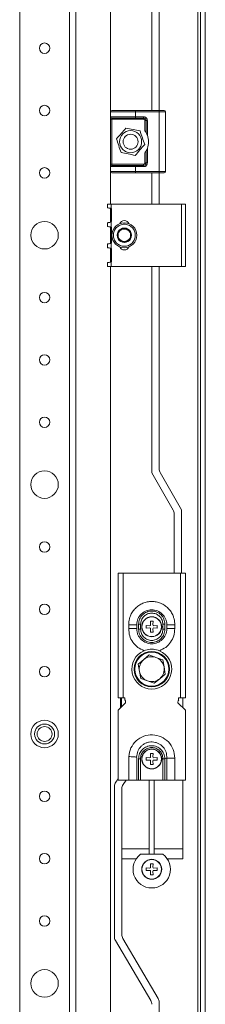
# Model space of a CAD drawing. Units: millimetres. Extents: x 951 to 5997, y 366 to 4075.
# Drawn here: x 4275 to 4349, y 1323 to 1718 of the extents above; entities that cross this region are included whole.
import ezdxf

# ---------------------------------------------------------------- set-up
doc = ezdxf.new("R2010")
doc.units = ezdxf.units.MM

msp = doc.modelspace()

# ---------------------------------------------------------------- linework, layer by layer
at = {"color": 7, "linetype": 'Continuous', "lineweight": 15}
for p, q in [((4347.008, 734.007), (4347.008, 2129.007)), ((4349.008, 2129.007), (4349.008, 734.007)), ((4346.008, 2126.007), (4346.008, 737.007)), ((4297.008, 752.007), (4297.008, 2111.007)), ((4274.508, 2049.007), (4274.508, 814.007)), ((4294.508, 2049.007), (4294.508, 814.007)), ((4311.008, 1969.007), (4311.008, 1681.007)), ((4327.508, 1969.007), (4327.508, 1681.507)), ((4330.508, 1681.507), (4330.508, 1969.007)), ((4311.008, 1681.007), (4321.008, 1681.007)), ((4311.008, 1679.007), (4311.008, 1681.007)), ((4311.008, 1679.007), (4321.008, 1679.007)), ((4311.508, 1678.007), (4311.508, 1678.507)), ((4321.008, 1681.507), (4321.008, 1681.007)), ((4321.008, 1681.507), (4330.508, 1681.507)), ((4321.008, 1681.007), (4321.008, 1679.007)), ((4321.008, 1681.007), (4330.508, 1681.007)), ((4321.008, 1679.007), (4324.258, 1679.007)), ((4321.008, 1679.007), (4321.008, 1678.507)), ((4321.008, 1678.507), (4324.258, 1678.507)), ((4324.258, 1679.007), (4324.258, 1678.507)), ((4324.258, 1678.507), (4324.258, 1678.007)), ((4330.508, 1681.507), (4330.508, 1681.007)), ((4330.508, 1657.007), (4330.508, 1681.007)), ((4330.508, 1681.007), (4333.008, 1681.007)), ((4333.008, 1681.007), (4333.008, 1657.007)), ((4311.508, 1678.007), (4311.008, 1678.007)), ((4311.008, 1660.007), (4311.008, 1678.007)), ((4324.258, 1678.007), (4311.508, 1678.007)), ((4311.508, 1660.007), (4311.508, 1678.007)), ((4324.758, 1673.422), (4324.758, 1677.507)), ((4324.758, 1677.507), (4325.258, 1677.507)), ((4325.258, 1677.507), (4325.258, 1672.681)), ((4325.758, 1677.507), (4325.258, 1677.507)), ((4325.758, 1677.507), (4325.758, 1671.652)), ((4325.758, 1666.361), (4325.758, 1660.507)), ((4324.758, 1660.507), (4324.758, 1664.591)), ((4325.258, 1665.332), (4325.258, 1660.507)), ((4311.008, 1660.007), (4311.508, 1660.007)), ((4321.008, 1659.007), (4311.008, 1659.007)), ((4311.008, 1659.007), (4311.008, 1657.007)), ((4311.508, 1659.507), (4311.508, 1660.007)), ((4311.508, 1660.007), (4324.258, 1660.007)), ((4324.258, 1659.507), (4321.008, 1659.507)), ((4321.008, 1659.507), (4321.008, 1659.007)), ((4324.258, 1659.007), (4321.008, 1659.007)), ((4321.008, 1659.007), (4321.008, 1657.007)), ((4324.258, 1660.007), (4324.258, 1659.507)), ((4324.258, 1659.007), (4324.258, 1659.507)), ((4325.258, 1660.507), (4324.758, 1660.507)), ((4325.758, 1660.507), (4325.258, 1660.507)), ((4311.008, 1657.007), (4311.008, 1644.007)), ((4321.008, 1657.007), (4311.008, 1657.007)), ((4330.508, 1657.007), (4321.008, 1657.007)), ((4321.008, 1657.007), (4321.008, 1656.507)), ((4321.008, 1656.507), (4330.508, 1656.507)), ((4327.508, 1656.507), (4327.508, 1644.007)), ((4333.008, 1657.007), (4330.508, 1657.007)), ((4330.508, 1656.507), (4330.508, 1657.007)), ((4330.508, 1644.007), (4330.508, 1656.507)), ((4309.708, 1644.007), (4309.708, 1642.507)), ((4309.708, 1644.007), (4311.208, 1644.007)), ((4311.208, 1642.233), (4311.208, 1644.007)), ((4311.208, 1644.007), (4339.508, 1644.007)), ((4339.508, 1644.007), (4339.508, 1619.007)), ((4341.008, 1644.007), (4339.508, 1644.007)), ((4341.008, 1619.007), (4341.008, 1644.007)), ((4311.008, 1642.319), (4311.008, 1636.692)), ((4311.408, 1637.18), (4311.408, 1641.833)), ((4309.708, 1636.507), (4309.708, 1635.007)), ((4311.008, 1634.819), (4311.008, 1628.192)), ((4311.208, 1634.733), (4311.208, 1636.78)), ((4311.408, 1628.68), (4311.408, 1634.333)), ((4309.708, 1628.007), (4309.708, 1626.507)), ((4311.208, 1626.233), (4311.208, 1628.28)), ((4311.008, 1626.319), (4311.008, 1620.692)), ((4311.408, 1621.18), (4311.408, 1625.833)), ((4309.708, 1620.507), (4309.708, 1619.007)), ((4309.708, 1619.007), (4311.208, 1619.007)), ((4311.008, 1619.007), (4311.008, 1244.007)), ((4311.208, 1619.007), (4311.208, 1620.78)), ((4339.508, 1619.007), (4311.208, 1619.007)), ((4327.508, 1619.007), (4327.508, 1536.216)), ((4330.508, 1537.824), (4330.508, 1619.007)), ((4339.508, 1619.007), (4341.008, 1619.007)), ((4327.508, 1536.216), (4336.106, 1521.324)), ((4339.508, 1521.432), (4330.91, 1536.324)), ((4339.508, 1496.007), (4339.508, 1521.432)), ((4336.508, 1519.824), (4336.508, 1496.007)), ((4314.008, 1496.007), (4314.008, 1446.007)), ((4316.008, 1496.007), (4314.008, 1496.007)), ((4316.008, 1446.007), (4316.008, 1496.007)), ((4339.008, 1496.007), (4316.008, 1496.007)), ((4339.008, 1496.007), (4339.008, 1446.007)), ((4341.008, 1496.007), (4339.008, 1496.007)), ((4341.008, 1446.007), (4341.008, 1496.007)), ((4326.958, 1476.707), (4328.058, 1476.707)), ((4327.073, 1475.387), (4326.958, 1476.707)), ((4328.058, 1476.707), (4327.942, 1475.387)), ((4318.258, 1475.257), (4318.258, 1473.757)), ((4318.258, 1475.257), (4321.458, 1475.257)), ((4321.458, 1473.757), (4318.258, 1473.757)), ((4321.458, 1473.757), (4321.458, 1475.257)), ((4322.208, 1475.513), (4322.208, 1475.473)), ((4322.208, 1475.473), (4322.208, 1473.54)), ((4323.008, 1475.507), (4323.008, 1473.507)), ((4325.308, 1475.057), (4326.628, 1474.941)), ((4325.308, 1473.957), (4325.308, 1475.057)), ((4326.628, 1474.072), (4325.308, 1473.957)), ((4326.958, 1475.057), (4326.628, 1474.941)), ((4326.628, 1474.072), (4326.958, 1473.957)), ((4327.073, 1475.387), (4326.958, 1475.057)), ((4326.958, 1473.957), (4327.073, 1473.627)), ((4326.958, 1472.307), (4327.073, 1473.627)), ((4328.058, 1475.057), (4327.942, 1475.387)), ((4327.942, 1473.627), (4328.058, 1473.957)), ((4327.942, 1473.627), (4328.058, 1472.307)), ((4328.388, 1474.941), (4328.058, 1475.057)), ((4328.058, 1473.957), (4328.388, 1474.072)), ((4328.388, 1474.941), (4329.708, 1475.057)), ((4329.708, 1473.957), (4328.388, 1474.072)), ((4329.708, 1475.057), (4329.708, 1473.957)), ((4332.008, 1473.507), (4332.008, 1475.507)), ((4332.808, 1475.473), (4332.808, 1475.513)), ((4332.808, 1473.54), (4332.808, 1475.473)), ((4333.558, 1475.257), (4333.558, 1473.757)), ((4333.558, 1475.257), (4336.758, 1475.257)), ((4336.758, 1473.757), (4333.558, 1473.757)), ((4336.758, 1473.757), (4336.758, 1475.257)), ((4328.058, 1472.307), (4326.958, 1472.307)), ((4324.277, 1461.322), (4322.074, 1459.457)), ((4326.479, 1463.188), (4324.277, 1461.322)), ((4329.197, 1462.213), (4326.479, 1463.188)), ((4331.914, 1461.238), (4329.197, 1462.213)), ((4332.428, 1458.397), (4331.914, 1461.238)), ((4322.074, 1459.457), (4322.588, 1456.616)), ((4332.942, 1455.557), (4332.428, 1458.397)), ((4322.588, 1456.616), (4323.102, 1453.775)), ((4323.102, 1453.775), (4325.819, 1452.8)), ((4328.536, 1451.825), (4330.739, 1453.691)), ((4330.739, 1453.691), (4332.942, 1455.557)), ((4325.819, 1452.8), (4328.536, 1451.825)), ((4314.008, 1446.007), (4316.008, 1446.007)), ((4315.008, 1446.007), (4315.008, 1442.007)), ((4315.391, 1446.007), (4315.391, 1442.39)), ((4316.758, 1446.007), (4316.008, 1446.007)), ((4316.694, 1445.257), (4316.758, 1445.257)), ((4316.758, 1445.257), (4316.758, 1446.007)), ((4339.008, 1446.007), (4338.258, 1446.007)), ((4338.258, 1446.007), (4338.258, 1445.257)), ((4338.258, 1445.257), (4338.322, 1445.257)), ((4339.008, 1446.007), (4341.008, 1446.007)), ((4340.008, 1442.007), (4340.008, 1446.007)), ((4317.008, 1444.007), (4314.008, 1441.007)), ((4317.008, 1444.007), (4317.008, 1444.257)), ((4338.008, 1444.257), (4338.008, 1444.007)), ((4341.008, 1441.007), (4338.008, 1444.007)), ((4314.008, 1441.007), (4314.008, 1413.007)), ((4341.008, 1413.007), (4341.008, 1441.007)), ((4321.458, 1421.857), (4321.446, 1422.257)), ((4321.458, 1413.007), (4321.458, 1421.857)), ((4322.208, 1421.507), (4322.208, 1421.607)), ((4322.208, 1413.007), (4322.208, 1421.507)), ((4323.008, 1421.507), (4322.208, 1421.507)), ((4323.008, 1413.007), (4323.008, 1421.507)), ((4325.326, 1422.056), (4325.264, 1421.674)), ((4325.308, 1422.057), (4326.628, 1421.941)), ((4325.308, 1420.957), (4325.308, 1422.057)), ((4326.958, 1422.057), (4326.628, 1421.941)), ((4326.958, 1423.707), (4328.058, 1423.707)), ((4327.073, 1422.387), (4326.958, 1423.707)), ((4327.073, 1422.387), (4326.958, 1422.057)), ((4328.058, 1423.707), (4327.942, 1422.387)), ((4328.058, 1422.057), (4327.942, 1422.387)), ((4328.388, 1421.941), (4328.058, 1422.057)), ((4328.388, 1421.941), (4329.708, 1422.057)), ((4329.74, 1421.791), (4329.688, 1422.062)), ((4329.708, 1422.057), (4329.708, 1420.957)), ((4332.008, 1421.607), (4332.808, 1421.607)), ((4332.008, 1421.607), (4332.008, 1413.007)), ((4332.808, 1421.607), (4333.558, 1421.857)), ((4332.808, 1413.007), (4332.808, 1421.607)), ((4333.558, 1421.857), (4333.558, 1413.007)), ((4336.758, 1421.857), (4333.558, 1421.857)), ((4336.758, 1413.007), (4336.758, 1421.857)), ((4325.285, 1421.156), (4325.328, 1420.95)), ((4326.628, 1421.072), (4325.308, 1420.957)), ((4326.628, 1421.072), (4326.958, 1420.957)), ((4326.958, 1420.957), (4327.073, 1420.627)), ((4326.958, 1419.307), (4327.073, 1420.627)), ((4328.058, 1419.307), (4326.958, 1419.307)), ((4327.942, 1420.627), (4328.058, 1420.957)), ((4327.942, 1420.627), (4328.058, 1419.307)), ((4328.058, 1420.957), (4328.388, 1421.072)), ((4329.708, 1420.957), (4328.388, 1421.072)), ((4329.689, 1420.954), (4329.747, 1421.285)), ((4314.008, 1413.574), (4313.05, 1412.206)), ((4312.508, 1410.486), (4312.508, 1350.249)), ((4314.008, 1413.007), (4318.258, 1413.007)), ((4315.508, 1351.065), (4315.508, 1409.54)), ((4316.05, 1411.261), (4317.273, 1413.007)), ((4322.208, 1413.007), (4321.458, 1413.007)), ((4323.008, 1413.007), (4322.208, 1413.007)), ((4323.008, 1413.007), (4332.008, 1413.007)), ((4326.508, 1413.007), (4326.508, 1383.291)), ((4328.508, 1413.007), (4328.508, 1383.291)), ((4332.808, 1413.007), (4332.008, 1413.007)), ((4333.558, 1413.007), (4332.808, 1413.007)), ((4333.558, 1413.007), (4336.758, 1413.007)), ((4336.758, 1413.007), (4341.008, 1413.007)), ((4340.008, 1381.507), (4340.008, 1413.007)), ((4326.508, 1385.507), (4315.508, 1385.507)), ((4323.053, 1383.291), (4331.962, 1383.291)), ((4340.008, 1385.507), (4328.508, 1385.507)), ((4315.508, 1381.507), (4321.328, 1381.507)), ((4326.958, 1379.457), (4328.058, 1379.457)), ((4327.073, 1378.137), (4326.958, 1379.457)), ((4327.073, 1378.137), (4326.958, 1377.807)), ((4328.058, 1379.457), (4327.942, 1378.137)), ((4328.058, 1377.807), (4327.942, 1378.137)), ((4333.688, 1381.507), (4340.008, 1381.507)), ((4325.308, 1377.807), (4326.628, 1377.691)), ((4325.308, 1376.707), (4325.308, 1377.807)), ((4326.628, 1376.822), (4325.308, 1376.707)), ((4326.958, 1377.807), (4326.628, 1377.691)), ((4326.628, 1376.822), (4326.958, 1376.707)), ((4326.958, 1376.707), (4327.073, 1376.377)), ((4326.958, 1375.057), (4327.073, 1376.377)), ((4328.058, 1375.057), (4326.958, 1375.057)), ((4327.942, 1376.377), (4328.058, 1376.707)), ((4327.942, 1376.377), (4328.058, 1375.057)), ((4328.388, 1377.691), (4328.058, 1377.807)), ((4328.058, 1376.707), (4328.388, 1376.822)), ((4328.388, 1377.691), (4329.708, 1377.807)), ((4329.708, 1376.707), (4328.388, 1376.822)), ((4329.708, 1377.807), (4329.708, 1376.707)), ((4312.922, 1348.727), (4327.094, 1324.636)), ((4330.094, 1325.453), (4315.922, 1349.544)), ((4330.508, 1244.007), (4330.508, 1323.932))]:
    msp.add_line(p, q, dxfattribs=at)
at = {"color": 7, "linetype": 'Continuous', "lineweight": 15, "flags": 128}
for points in [[(4309.708, 1642.507), (4309.731, 1642.503), (4309.801, 1642.494), (4309.915, 1642.478), (4310.069, 1642.456), (4310.258, 1642.429), (4310.478, 1642.398), (4310.72, 1642.364), (4310.977, 1642.328)], [(4310.977, 1636.685), (4310.72, 1636.649), (4310.478, 1636.615), (4310.258, 1636.584), (4310.069, 1636.557), (4309.915, 1636.536), (4309.801, 1636.52), (4309.731, 1636.51), (4309.708, 1636.507)], [(4309.708, 1635.007), (4309.731, 1635.003), (4309.801, 1634.994), (4309.915, 1634.978), (4310.069, 1634.956), (4310.258, 1634.929), (4310.478, 1634.898), (4310.72, 1634.864), (4310.977, 1634.828)], [(4310.977, 1628.185), (4310.72, 1628.149), (4310.478, 1628.115), (4310.258, 1628.084), (4310.069, 1628.057), (4309.915, 1628.036), (4309.801, 1628.02), (4309.731, 1628.01), (4309.708, 1628.007)], [(4309.708, 1626.507), (4309.731, 1626.503), (4309.801, 1626.494), (4309.915, 1626.478), (4310.069, 1626.456), (4310.258, 1626.429), (4310.478, 1626.398), (4310.72, 1626.364), (4310.977, 1626.328)], [(4310.977, 1620.685), (4310.72, 1620.649), (4310.478, 1620.615), (4310.258, 1620.584), (4310.069, 1620.557), (4309.915, 1620.536), (4309.801, 1620.52), (4309.731, 1620.51), (4309.708, 1620.507)], [(4322.208, 1475.513), (4322.283, 1475.512), (4322.367, 1475.511), (4322.46, 1475.511), (4322.561, 1475.51), (4322.667, 1475.509), (4322.778, 1475.508), (4322.892, 1475.507), (4323.008, 1475.507)], [(4322.208, 1473.501), (4322.283, 1473.501), (4322.367, 1473.502), (4322.46, 1473.503), (4322.561, 1473.503), (4322.667, 1473.504), (4322.778, 1473.505), (4322.892, 1473.506), (4323.008, 1473.507)], [(4332.808, 1475.513), (4332.733, 1475.512), (4332.649, 1475.511), (4332.556, 1475.511), (4332.455, 1475.51), (4332.349, 1475.509), (4332.238, 1475.508), (4332.123, 1475.507), (4332.008, 1475.507)], [(4332.008, 1473.507), (4332.123, 1473.506), (4332.238, 1473.505), (4332.349, 1473.504), (4332.455, 1473.503), (4332.556, 1473.503), (4332.649, 1473.502), (4332.733, 1473.501), (4332.808, 1473.501)], [(4321.446, 1422.257), (4321.148, 1422.276), (4320.811, 1422.298), (4320.442, 1422.322), (4320.044, 1422.348), (4319.623, 1422.375), (4319.185, 1422.404), (4318.734, 1422.433), (4318.278, 1422.463)]]:
    msp.add_lwpolyline(points, dxfattribs=at)
at = {"color": 7, "linetype": 'Continuous', "lineweight": 15}
for centre, radius in [((4284.508, 1706.507), 2.1), ((4284.508, 1681.507), 2.1), ((4319.008, 1669.007), 4.45), ((4319.008, 1669.007), 3), ((4284.508, 1656.507), 2.1), ((4284.508, 1631.507), 5.5), ((4316.508, 1631.507), 5), ((4284.508, 1606.507), 2.1), ((4284.508, 1581.507), 2.1), ((4284.508, 1556.507), 2.1), ((4284.508, 1531.507), 5.5), ((4284.508, 1506.507), 2.1), ((4284.508, 1481.507), 2.1), ((4327.508, 1474.507), 4), ((4327.508, 1474.507), 3.921), ((4327.508, 1457.507), 7.1), ((4327.508, 1457.507), 6.814), ((4284.508, 1456.507), 2.1), ((4284.508, 1431.507), 5.5), ((4284.508, 1431.507), 4), ((4284.508, 1431.507), 3), ((4327.508, 1421.507), 4), ((4327.508, 1421.507), 3.921), ((4284.508, 1406.507), 2.1), ((4284.508, 1381.507), 2.1), ((4327.508, 1377.257), 4), ((4327.508, 1377.257), 3.921), ((4284.508, 1356.507), 2.1), ((4284.508, 1331.507), 5.5)]:
    msp.add_circle(centre, radius, dxfattribs=at)
for centre, radius, start, end in [((4311.508, 1681.007), 0.5, 90, 180), ((4311.508, 1679.007), 0.5, 180, 270), ((4324.258, 1677.507), 1, 0, 90), ((4332.508, 1681.007), 0.5, 0, 90), ((4319.008, 1669.007), 7.25, 338.59665, 21.40335), ((4311.508, 1659.007), 0.5, 90, 180), ((4324.258, 1660.507), 1, 270, 0), ((4311.508, 1657.007), 0.5, 180, 270), ((4332.508, 1657.007), 0.5, 270, 0), ((4310.908, 1641.833), 0.5, 0, 53.1301), ((4310.908, 1637.18), 0.5, 306.8699, 0), ((4310.908, 1634.333), 0.5, 0, 53.1301), ((4316.508, 1635.507), 1.9, 20.76925, 159.23075), ((4316.508, 1631.507), 2.887, 150, 210), ((4316.508, 1631.507), 2.887, 90, 150), ((4316.508, 1631.507), 2.5, 120, 180), ((4316.508, 1631.507), 2.5, 180, 240), ((4316.508, 1631.507), 2.5, 60, 120), ((4316.508, 1631.507), 2.887, 30, 90), ((4316.508, 1631.507), 2.5, 0, 60), ((4316.508, 1631.507), 2.5, 300, 0), ((4316.508, 1631.507), 2.887, 330, 30), ((4310.908, 1628.68), 0.5, 306.8699, 0), ((4316.508, 1631.507), 2.887, 210, 270), ((4316.508, 1627.507), 1.9, 200.76925, 339.23075), ((4316.508, 1631.507), 2.5, 240, 300), ((4316.508, 1631.507), 2.887, 270, 330), ((4310.908, 1625.833), 0.5, 0, 53.1301), ((4310.908, 1621.18), 0.5, 306.8699, 0), ((4333.508, 1537.824), 3, 180, 210), ((4333.508, 1519.824), 3, 0, 30), ((4327.508, 1457.507), 8, 112.60187, 67.39813), ((4327.508, 1457.507), 5, 130.26077, 190.26077), ((4327.508, 1457.507), 5, 70.26077, 130.26077), ((4327.508, 1457.507), 5, 10.26077, 70.26077), ((4327.508, 1457.507), 5, 310.26077, 10.26077), ((4327.508, 1457.507), 5, 190.26077, 250.26077), ((4327.508, 1457.507), 5, 250.26077, 310.26077), ((4315.258, 1444.257), 1.75, 0, 34.8499), ((4339.758, 1444.257), 1.75, 145.1501, 180), ((4315.508, 1410.486), 3, 145, 180), ((4318.508, 1409.54), 3, 145, 180), ((4327.508, 1377.257), 7.5, 126.43611, 53.56389), ((4318.508, 1351.065), 3, 180, 210.46554), ((4315.508, 1350.249), 3, 180, 210.46554), ((4324.508, 1323.115), 3, 0, 30.46554), ((4327.508, 1323.932), 3, 0, 30.46554)]:
    msp.add_arc(centre, radius, start, end, dxfattribs=at)
for points, knots in [([(4311.008, 1678.007), (4311.008, 1678.132), (4311.008, 1678.326), (4311.008, 1678.56), (4311.008, 1678.719), (4311.008, 1678.848), (4311.008, 1678.972), (4311.008, 1678.993), (4311.008, 1679.007)], [0, 0, 0, 0, 0.2394416, 0.3695495, 0.499999, 0.6301063, 0.7605568, 1, 1, 1, 1]), ([(4311.508, 1681.507), (4311.539, 1681.507), (4311.602, 1681.507), (4312.131, 1681.507), (4313.007, 1681.507), (4314.243, 1681.507), (4315.762, 1681.507), (4317.464, 1681.507), (4319.235, 1681.507), (4320.428, 1681.507), (4321.008, 1681.507)], [0, 0, 0, 0, 0.1165159, 0.2400113, 0.3686409, 0.4999998, 0.6313591, 0.7599887, 0.8834836, 1, 1, 1, 1]), ([(4311.508, 1678.507), (4311.539, 1678.507), (4311.602, 1678.507), (4312.131, 1678.507), (4313.007, 1678.507), (4314.243, 1678.507), (4315.762, 1678.507), (4317.464, 1678.507), (4319.235, 1678.507), (4320.428, 1678.507), (4321.008, 1678.507)], [0, 0, 0, 0, 0.1165159, 0.2400113, 0.3686409, 0.4999998, 0.6313591, 0.7599887, 0.8834836, 1, 1, 1, 1]), ([(4324.258, 1679.007), (4324.447, 1678.986), (4324.738, 1678.955), (4325.087, 1678.769), (4325.326, 1678.575), (4325.52, 1678.336), (4325.707, 1677.987), (4325.738, 1677.695), (4325.758, 1677.507)], [0, 0, 0, 0, 0.2394393, 0.3696063, 0.5000013, 0.6301658, 0.7605572, 1, 1, 1, 1]), ([(4330.508, 1681.507), (4330.759, 1681.507), (4331.148, 1681.507), (4331.614, 1681.507), (4331.932, 1681.507), (4332.19, 1681.507), (4332.44, 1681.507), (4332.481, 1681.507), (4332.508, 1681.507)], [0, 0, 0, 0, 0.2394438, 0.3696365, 0.4999991, 0.6301924, 0.760557, 1, 1, 1, 1]), ([(4322.827, 1673.337), (4321.892, 1673.525), (4320.006, 1673.906), (4318.119, 1674.287), (4317.167, 1674.479)], [0, 0, 0, 0, 0.4952155, 1, 1, 1, 1]), ([(4324.758, 1677.507), (4324.751, 1677.569), (4324.741, 1677.666), (4324.679, 1677.783), (4324.614, 1677.863), (4324.534, 1677.927), (4324.418, 1677.99), (4324.321, 1678), (4324.258, 1678.007)], [0, 0, 0, 0, 0.2394457, 0.3693789, 0.5000034, 0.6299329, 0.760559, 1, 1, 1, 1]), ([(4313.348, 1670.149), (4313.652, 1669.245), (4314.266, 1667.421), (4314.879, 1665.597), (4315.189, 1664.676)], [0, 0, 0, 0, 0.4952165, 1, 1, 1, 1]), ([(4324.667, 1667.865), (4324.364, 1668.768), (4323.75, 1670.592), (4323.136, 1672.416), (4322.827, 1673.337)], [0, 0, 0, 0, 0.49521536, 1, 1, 1, 1]), ([(4325.258, 1672.681), (4325.256, 1672.684), (4325.252, 1672.69), (4325.216, 1672.751), (4325.134, 1672.885), (4324.981, 1673.122), (4324.838, 1673.315), (4324.758, 1673.422)], [0, 0, 0, 0, 0.0827309, 0.1856045, 0.3478248, 0.638539, 1, 1, 1, 1]), ([(4325.258, 1672.681), (4325.26, 1672.678), (4325.263, 1672.672), (4325.291, 1672.624), (4325.353, 1672.515), (4325.494, 1672.255), (4325.639, 1671.947), (4325.732, 1671.716), (4325.758, 1671.652)], [0, 0, 0, 0, 0.0670204, 0.1337081, 0.2467065, 0.444463, 0.8475745, 1, 1, 1, 1]), ([(4325.758, 1666.361), (4325.675, 1666.164), (4325.565, 1665.903), (4325.406, 1665.594), (4325.324, 1665.446), (4325.274, 1665.36), (4325.259, 1665.334), (4325.258, 1665.333), (4325.258, 1665.332)], [0, 0, 0, 0, 0.4702624, 0.6246892, 0.8147358, 0.8951673, 0.9763096, 1, 1, 1, 1]), ([(4315.189, 1664.676), (4316.123, 1664.488), (4318.01, 1664.107), (4319.896, 1663.727), (4320.849, 1663.534)], [0, 0, 0, 0, 0.4952156, 1, 1, 1, 1]), ([(4324.758, 1664.591), (4324.85, 1664.715), (4324.992, 1664.908), (4325.139, 1665.135), (4325.212, 1665.255), (4325.248, 1665.315), (4325.257, 1665.332), (4325.258, 1665.332), (4325.258, 1665.332)], [0, 0, 0, 0, 0.4176561, 0.6440096, 0.8019719, 0.9024364, 0.9845634, 1, 1, 1, 1]), ([(4311.008, 1659.007), (4311.008, 1659.02), (4311.008, 1659.041), (4311.008, 1659.165), (4311.008, 1659.294), (4311.008, 1659.454), (4311.008, 1659.687), (4311.008, 1659.881), (4311.008, 1660.007)], [0, 0, 0, 0, 0.2394432, 0.3695503, 0.5, 0.6301077, 0.7605574, 1, 1, 1, 1]), ([(4321.008, 1659.507), (4320.428, 1659.507), (4319.235, 1659.507), (4317.464, 1659.507), (4315.762, 1659.507), (4314.243, 1659.507), (4313.007, 1659.507), (4312.131, 1659.507), (4311.602, 1659.507), (4311.539, 1659.507), (4311.508, 1659.507)], [0, 0, 0, 0, 0.1165164, 0.2400113, 0.3686409, 0.5000002, 0.6313591, 0.7599887, 0.8834841, 1, 1, 1, 1]), ([(4325.758, 1660.507), (4325.738, 1660.318), (4325.707, 1660.027), (4325.52, 1659.677), (4325.326, 1659.439), (4325.087, 1659.245), (4324.738, 1659.058), (4324.447, 1659.027), (4324.258, 1659.007)], [0, 0, 0, 0, 0.2394438, 0.3696081, 0.4999978, 0.6301662, 0.7605604, 1, 1, 1, 1]), ([(4324.258, 1660.007), (4324.321, 1660.013), (4324.418, 1660.024), (4324.534, 1660.086), (4324.614, 1660.15), (4324.679, 1660.23), (4324.741, 1660.347), (4324.751, 1660.444), (4324.758, 1660.507)], [0, 0, 0, 0, 0.2394415, 0.3693731, 0.4999951, 0.6299312, 0.7605557, 1, 1, 1, 1]), ([(4311.508, 1656.507), (4311.539, 1656.507), (4311.602, 1656.507), (4312.131, 1656.507), (4313.007, 1656.507), (4314.243, 1656.507), (4315.762, 1656.507), (4317.464, 1656.507), (4319.235, 1656.507), (4320.428, 1656.507), (4321.008, 1656.507)], [0, 0, 0, 0, 0.1165159, 0.2400113, 0.3686409, 0.4999998, 0.6313591, 0.7599887, 0.8834836, 1, 1, 1, 1]), ([(4330.508, 1656.507), (4330.759, 1656.507), (4331.148, 1656.507), (4331.614, 1656.507), (4331.932, 1656.507), (4332.19, 1656.507), (4332.44, 1656.507), (4332.481, 1656.507), (4332.508, 1656.507)], [0, 0, 0, 0, 0.2394438, 0.3696365, 0.4999991, 0.6301924, 0.760557, 1, 1, 1, 1]), ([(4310.977, 1642.328), (4311.03, 1642.316), (4311.113, 1642.298), (4311.183, 1642.25), (4311.208, 1642.233)], [0, 0, 0, 0, 0.6420145, 1, 1, 1, 1]), ([(4311.208, 1636.78), (4311.162, 1636.751), (4311.089, 1636.706), (4311.007, 1636.691), (4310.977, 1636.685)], [0, 0, 0, 0, 0.6420317, 1, 1, 1, 1]), ([(4310.977, 1634.828), (4311.03, 1634.816), (4311.113, 1634.798), (4311.183, 1634.75), (4311.208, 1634.733)], [0, 0, 0, 0, 0.6420143, 1, 1, 1, 1]), ([(4312.108, 1631.507), (4312.167, 1632.06), (4312.257, 1632.911), (4312.806, 1633.936), (4313.374, 1634.64), (4314.079, 1635.212), (4315.103, 1635.743), (4316.508, 1636.013), (4317.913, 1635.743), (4318.937, 1635.212), (4319.642, 1634.64), (4320.21, 1633.936), (4320.759, 1632.911), (4320.849, 1632.06), (4320.908, 1631.507)], [0, 0, 0, 0, 0.1197284, 0.1841804, 0.2499998, 0.3158201, 0.3802711, 0.4999999, 0.6197287, 0.6841807, 0.7500002, 0.8158196, 0.8802716, 1, 1, 1, 1]), ([(4320.908, 1631.507), (4320.849, 1630.953), (4320.759, 1630.102), (4320.21, 1629.077), (4319.642, 1628.373), (4318.937, 1627.802), (4317.913, 1627.27), (4316.508, 1627), (4315.103, 1627.27), (4314.079, 1627.802), (4313.374, 1628.373), (4312.806, 1629.077), (4312.257, 1630.102), (4312.167, 1630.953), (4312.108, 1631.507)], [0, 0, 0, 0, 0.1197284, 0.1841804, 0.2499998, 0.3158193, 0.3802713, 0.5000001, 0.6197289, 0.6841799, 0.7500002, 0.8158196, 0.8802716, 1, 1, 1, 1]), ([(4316.508, 1634.393), (4316.061, 1634.135), (4315.226, 1633.653), (4314.395, 1633.173), (4314.008, 1632.95)], [0, 0, 0, 0, 0.5347458, 1, 1, 1, 1]), ([(4319.008, 1632.95), (4318.561, 1633.208), (4317.726, 1633.69), (4316.895, 1634.17), (4316.508, 1634.393)], [0, 0, 0, 0, 0.53474581, 1, 1, 1, 1]), ([(4319.008, 1630.063), (4319.008, 1630.579), (4319.008, 1631.544), (4319.008, 1632.503), (4319.008, 1632.95)], [0, 0, 0, 0, 0.5347467, 1, 1, 1, 1]), ([(4311.208, 1628.28), (4311.162, 1628.251), (4311.089, 1628.206), (4311.007, 1628.191), (4310.977, 1628.185)], [0, 0, 0, 0, 0.6420317, 1, 1, 1, 1]), ([(4314.008, 1630.063), (4314.455, 1629.805), (4315.29, 1629.323), (4316.121, 1628.843), (4316.508, 1628.62)], [0, 0, 0, 0, 0.53474581, 1, 1, 1, 1]), ([(4316.508, 1628.62), (4316.955, 1628.878), (4317.79, 1629.36), (4318.621, 1629.84), (4319.008, 1630.063)], [0, 0, 0, 0, 0.5347458, 1, 1, 1, 1]), ([(4310.977, 1626.328), (4311.03, 1626.316), (4311.113, 1626.298), (4311.183, 1626.25), (4311.208, 1626.233)], [0, 0, 0, 0, 0.6420143, 1, 1, 1, 1]), ([(4311.208, 1620.78), (4311.162, 1620.751), (4311.089, 1620.706), (4311.007, 1620.691), (4310.977, 1620.685)], [0, 0, 0, 0, 0.642032, 1, 1, 1, 1]), ([(4336.758, 1475.257), (4336.748, 1475.665), (4336.727, 1476.481), (4336.495, 1477.687), (4336.055, 1479.042), (4335.296, 1480.494), (4334.143, 1481.927), (4332.727, 1483.106), (4331.108, 1483.984), (4329.347, 1484.524), (4327.513, 1484.709), (4325.682, 1484.527), (4323.919, 1483.988), (4322.299, 1483.113), (4320.881, 1481.936), (4319.724, 1480.501), (4318.964, 1479.05), (4318.523, 1477.693), (4318.289, 1476.486), (4318.268, 1475.667), (4318.258, 1475.257)], [0, 0, 0, 0, 0.04173971, 0.08346186, 0.12522396, 0.1874046, 0.25002632, 0.31234903, 0.37486713, 0.43740033, 0.49971337, 0.56234994, 0.6246417, 0.68722944, 0.74971086, 0.81209465, 0.87472011, 0.9162215, 0.95800268, 1, 1, 1, 1]), ([(4321.458, 1475.39), (4321.489, 1475.788), (4321.552, 1476.577), (4322.055, 1478.077), (4323.185, 1479.72), (4325.184, 1481.018), (4327.513, 1481.471), (4329.84, 1481.015), (4331.834, 1479.716), (4332.963, 1478.072), (4333.465, 1476.574), (4333.527, 1475.785), (4333.558, 1475.39)], [0, 0, 0, 0, 0.0638927, 0.1269022, 0.2520871, 0.3764848, 0.5002792, 0.6240019, 0.7481918, 0.8731545, 0.936541, 1, 1, 1, 1]), ([(4332.808, 1475.513), (4332.728, 1476.204), (4332.567, 1477.588), (4331.344, 1479.348), (4329.594, 1480.527), (4327.511, 1480.942), (4325.427, 1480.529), (4323.674, 1479.351), (4322.449, 1477.59), (4322.288, 1476.204), (4322.208, 1475.513)], [0, 0, 0, 0, 0.1247639, 0.2496606, 0.374671, 0.4997784, 0.6249444, 0.7501182, 0.8751723, 1, 1, 1, 1]), ([(4332.008, 1475.507), (4331.936, 1476.093), (4331.794, 1477.264), (4330.751, 1478.748), (4329.269, 1479.739), (4327.511, 1480.087), (4325.751, 1479.741), (4324.267, 1478.751), (4323.222, 1477.265), (4323.08, 1476.093), (4323.008, 1475.507)], [0, 0, 0, 0, 0.12508119, 0.2500327, 0.37491078, 0.49977963, 0.62470675, 0.74974713, 0.87485539, 1, 1, 1, 1]), ([(4318.258, 1473.757), (4318.331, 1472.792), (4318.478, 1470.867), (4319.81, 1468.254), (4321.798, 1466.099), (4323.555, 1465.295), (4324.433, 1464.892)], [0, 0, 0, 0, 0.2503222, 0.4998755, 0.7499124, 1, 1, 1, 1]), ([(4321.458, 1475.257), (4321.458, 1475.279), (4321.458, 1475.323), (4321.458, 1475.368), (4321.458, 1475.39)], [0, 0, 0, 0, 0.5014528, 1, 1, 1, 1]), ([(4321.458, 1473.623), (4321.458, 1473.645), (4321.458, 1473.69), (4321.458, 1473.734), (4321.458, 1473.757)], [0, 0, 0, 0, 0.4983248, 1, 1, 1, 1]), ([(4333.558, 1473.623), (4333.526, 1473.226), (4333.464, 1472.436), (4332.961, 1470.937), (4331.83, 1469.293), (4329.832, 1467.995), (4327.503, 1467.543), (4325.176, 1467.999), (4323.182, 1469.297), (4322.052, 1470.941), (4321.551, 1472.439), (4321.489, 1473.228), (4321.458, 1473.623)], [0, 0, 0, 0, 0.0638933, 0.1269028, 0.2520869, 0.3764852, 0.5002796, 0.6240024, 0.7481915, 0.8731546, 0.9365411, 1, 1, 1, 1]), ([(4322.208, 1473.501), (4322.208, 1473.507), (4322.208, 1473.52), (4322.208, 1473.533), (4322.208, 1473.54)], [0, 0, 0, 0, 0.499808, 1, 1, 1, 1]), ([(4322.208, 1473.501), (4322.288, 1472.809), (4322.448, 1471.425), (4323.672, 1469.665), (4325.422, 1468.487), (4327.504, 1468.072), (4329.589, 1468.484), (4331.341, 1469.662), (4332.567, 1471.424), (4332.728, 1472.809), (4332.808, 1473.501)], [0, 0, 0, 0, 0.1247638, 0.2496606, 0.3746709, 0.4997783, 0.6249442, 0.7501175, 0.8751723, 1, 1, 1, 1]), ([(4323.008, 1473.507), (4323.079, 1472.921), (4323.222, 1471.749), (4324.265, 1470.265), (4325.746, 1469.274), (4327.505, 1468.926), (4329.265, 1469.272), (4330.749, 1470.262), (4331.793, 1471.748), (4331.936, 1472.92), (4332.008, 1473.507)], [0, 0, 0, 0, 0.1250812, 0.2500318, 0.3749099, 0.4997798, 0.6247059, 0.7497457, 0.8748546, 1, 1, 1, 1]), ([(4330.583, 1464.892), (4331.46, 1465.294), (4333.215, 1466.098), (4335.203, 1468.251), (4336.537, 1470.863), (4336.684, 1472.791), (4336.758, 1473.757)], [0, 0, 0, 0, 0.249816, 0.4996522, 0.7492651, 1, 1, 1, 1]), ([(4332.808, 1473.54), (4332.808, 1473.533), (4332.808, 1473.52), (4332.808, 1473.507), (4332.808, 1473.501)], [0, 0, 0, 0, 0.499812, 1, 1, 1, 1]), ([(4333.558, 1475.39), (4333.558, 1475.368), (4333.558, 1475.323), (4333.558, 1475.279), (4333.558, 1475.257)], [0, 0, 0, 0, 0.4984365, 1, 1, 1, 1]), ([(4333.558, 1473.757), (4333.558, 1473.734), (4333.558, 1473.69), (4333.558, 1473.645), (4333.558, 1473.623)], [0, 0, 0, 0, 0.5014528, 1, 1, 1, 1]), ([(4324.433, 1464.892), (4325.249, 1465.153), (4326.257, 1465.474), (4328.161, 1465.534), (4329.42, 1465.345), (4330.398, 1464.964), (4330.583, 1464.892)], [0, 0, 0, 0, 0.4049497, 0.5000182, 0.9058197, 1, 1, 1, 1]), ([(4336.758, 1421.857), (4336.627, 1423.042), (4336.363, 1425.417), (4334.323, 1428.473), (4331.372, 1430.571), (4327.826, 1431.392), (4324.233, 1430.812), (4321.15, 1428.918), (4318.906, 1426.002), (4318.487, 1423.643), (4318.278, 1422.463)], [0, 0, 0, 0, 0.1245798, 0.2497355, 0.3747912, 0.49977, 0.6247204, 0.7496994, 0.8747456, 1, 1, 1, 1]), ([(4321.446, 1422.257), (4321.538, 1423.053), (4321.724, 1424.658), (4322.925, 1426.371), (4324.191, 1427.392), (4325.292, 1427.96), (4326.486, 1428.29), (4327.726, 1428.374), (4328.954, 1428.202), (4330.122, 1427.787), (4331.177, 1427.145), (4332.366, 1426.038), (4333.44, 1424.255), (4333.519, 1422.651), (4333.558, 1421.857)], [0, 0, 0, 0, 0.1228106, 0.2473441, 0.3103765, 0.3737102, 0.4373041, 0.5006647, 0.5644183, 0.6275925, 0.6910629, 0.7538677, 0.8782284, 1, 1, 1, 1]), ([(4322.208, 1421.607), (4322.3, 1422.297), (4322.484, 1423.672), (4323.727, 1425.397), (4325.466, 1426.536), (4327.511, 1426.932), (4329.555, 1426.534), (4331.291, 1425.394), (4332.532, 1423.67), (4332.716, 1422.296), (4332.808, 1421.607)], [0, 0, 0, 0, 0.1261972, 0.2514757, 0.3760849, 0.5002139, 0.6242821, 0.7486994, 0.8738494, 1, 1, 1, 1]), ([(4323.008, 1421.507), (4323.064, 1422.101), (4323.177, 1423.289), (4324.202, 1424.813), (4325.686, 1425.838), (4327.46, 1426.21), (4329.241, 1425.875), (4330.744, 1424.883), (4331.801, 1423.384), (4331.939, 1422.199), (4332.008, 1421.607)], [0, 0, 0, 0, 0.1251947, 0.250232, 0.3753203, 0.5002745, 0.6251486, 0.750012, 0.874938, 1, 1, 1, 1]), ([(4318.278, 1422.463), (4318.269, 1421.412), (4318.253, 1419.311), (4318.259, 1416.159), (4318.258, 1414.057), (4318.258, 1413.007)], [0, 0, 0, 0, 0.3333188, 0.6666594, 1, 1, 1, 1]), ([(4318.258, 1413.007), (4318.594, 1413.007), (4319.377, 1413.007), (4320.543, 1413.007), (4321.153, 1413.007), (4321.458, 1413.007)], [0, 0, 0, 0, 0.2729018, 0.6365188, 1, 1, 1, 1])]:
    msp.add_open_spline(points, degree=3, knots=knots, dxfattribs=at)
for points in [[(4317.167, 1674.479), (4316.531, 1673.757), (4315.258, 1672.314), (4313.985, 1670.87), (4313.348, 1670.149)], [(4320.849, 1663.534), (4321.485, 1664.256), (4322.758, 1665.7), (4324.031, 1667.143), (4324.667, 1667.865)], [(4314.008, 1632.95), (4314.008, 1632.469), (4314.008, 1631.507), (4314.008, 1630.544), (4314.008, 1630.063)]]:
    msp.add_open_spline(points, degree=3, dxfattribs=at)

doc.saveas('drawing.dxf')
